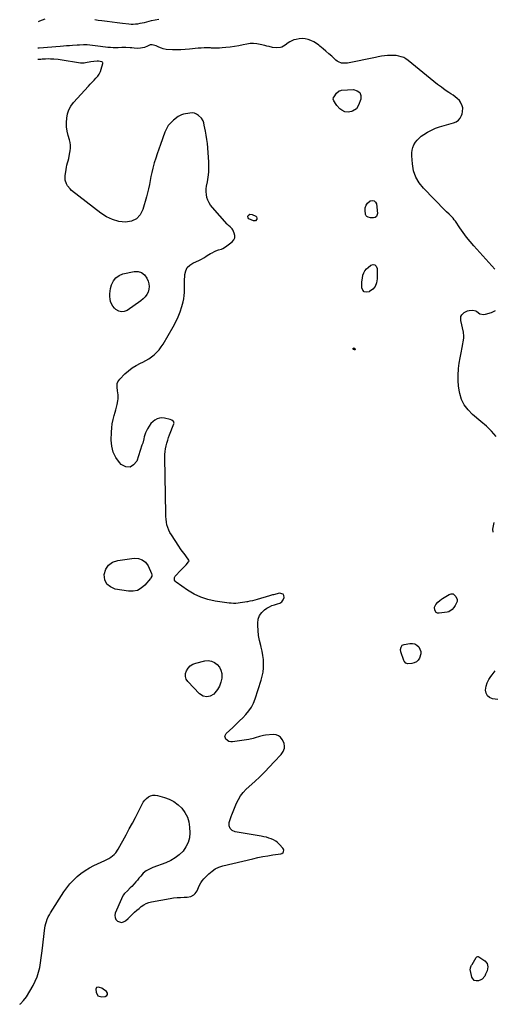
# Model space of a CAD drawing. Units: inches. Extents: x 1869604 to 1874950, y 448659 to 453993.
# Drawn here: x 1869652 to 1870187, y 451228 to 452338 of the extents above; entities that cross this region are included whole.
import ezdxf

# ---------------------------------------------------------------- set-up
doc = ezdxf.new("R2010")
doc.units = ezdxf.units.IN
doc.header["$MEASUREMENT"] = 0
for name, color, linetype in [('1', 7, 'Continuous'), ('7', 7, 'Continuous'), ('8', 7, 'Continuous')]:
    doc.layers.add(name, color=color, linetype=linetype)

msp = doc.modelspace()

# ---------------------------------------------------------------- linework, layer by layer
at = {"layer": '1', "color": 18}
for points in [[(1869652.4, 451227.9, 1640), (1869653.2, 451228.4, 1640), (1869656.9, 451232.1, 1640), (1869660.1, 451236.4, 1640), (1869667.5, 451249.2, 1640), (1869670, 451254, 1640), (1869672.1, 451259, 1640), (1869673.7, 451264.2, 1640), (1869675, 451269.5, 1640), (1869675.9, 451274.8, 1640), (1869676.7, 451280.3, 1640), (1869677.5, 451285.7, 1640), (1869678.1, 451291.1, 1640), (1869680.3, 451311, 1640), (1869680.7, 451313.6, 1640), (1869681.2, 451316.3, 1640), (1869681.8, 451318.9, 1640), (1869682.6, 451321.4, 1640), (1869683.6, 451323.9, 1640), (1869683.9, 451324.7, 1640), (1869684.7, 451326.4, 1640), (1869685.9, 451328.7, 1640), (1869687.3, 451331, 1640), (1869702.3, 451354.6, 1640), (1869705.6, 451359.2, 1640), (1869709.1, 451363.7, 1640), (1869713, 451367.9, 1640), (1869717.1, 451371.9, 1640), (1869721.5, 451375.5, 1640), (1869726.1, 451378.8, 1640), (1869731, 451381.7, 1640), (1869736, 451384.3, 1640), (1869748.5, 451390, 1640), (1869750.8, 451391.1, 1640), (1869753, 451392.4, 1640), (1869755.1, 451393.7, 1640), (1869757.2, 451395.2, 1640), (1869759, 451396.8, 1640), (1869760.8, 451398.6, 1640), (1869763.6, 451402.7, 1640), (1869772.5, 451419, 1640), (1869776, 451425.6, 1640), (1869779.5, 451432.1, 1640), (1869782.9, 451438.7, 1640), (1869786.3, 451445.4, 1640), (1869790.5, 451453.6, 1640), (1869791.9, 451456, 1640), (1869793.5, 451458.2, 1640), (1869795.5, 451460.1, 1640), (1869797.7, 451461.9, 1640), (1869800.1, 451463.1, 1640), (1869802.6, 451463.8, 1640), (1869805.1, 451463.9, 1640), (1869807.8, 451463.5, 1640), (1869815.7, 451461.2, 1640), (1869821.2, 451459.1, 1640), (1869826.4, 451456.4, 1640), (1869831.1, 451452.9, 1640), (1869835.5, 451448.9, 1640), (1869838.9, 451444.1, 1640), (1869841.6, 451439.1, 1640), (1869843.2, 451433.6, 1640), (1869844, 451427.8, 1640), (1869844.3, 451421.4, 1640), (1869843.8, 451415.7, 1640), (1869842.5, 451410.2, 1640), (1869840, 451405.3, 1640), (1869836.7, 451400.6, 1640), (1869832.4, 451396.5, 1640), (1869827.9, 451392.9, 1640), (1869822.8, 451390, 1640), (1869817.4, 451387.6, 1640), (1869802.6, 451382.2, 1640), (1869798.7, 451380.4, 1640), (1869795.1, 451378.3, 1640), (1869791.9, 451375.6, 1640), (1869788.9, 451372.5, 1640), (1869787, 451370.2, 1640), (1869785.2, 451368, 1640), (1869783.3, 451365.9, 1640), (1869781.4, 451363.7, 1640), (1869778.8, 451360.9, 1640), (1869777.2, 451359.2, 1640), (1869773.9, 451356, 1640), (1869770.7, 451352.7, 1640), (1869769.3, 451351, 1640), (1869767.1, 451347, 1640), (1869760.3, 451330.7, 1640), (1869759.8, 451328.1, 1640), (1869760, 451325.7, 1640), (1869760.4, 451324.7, 1640), (1869761, 451323.5, 1640), (1869762.7, 451321.5, 1640), (1869767.4, 451320.1, 1640), (1869769.6, 451320.7, 1640), (1869771.9, 451322, 1640), (1869774.7, 451324.7, 1640), (1869779.7, 451329.5, 1640), (1869782.1, 451331.8, 1640), (1869784.6, 451334, 1640), (1869787.1, 451336.1, 1640), (1869789.6, 451338.1, 1640), (1869792.3, 451339.9, 1640), (1869795.2, 451341.5, 1640), (1869798.2, 451342.6, 1640), (1869801.3, 451343.4, 1640), (1869822.3, 451347.2, 1640), (1869826.1, 451347.8, 1640), (1869830, 451348.3, 1640), (1869833.9, 451348.5, 1640), (1869837.8, 451348.6, 1640), (1869841.5, 451348.6, 1640), (1869845.4, 451349.3, 1640), (1869848.8, 451351.3, 1640), (1869850.2, 451352.7, 1640), (1869852.5, 451355.9, 1640), (1869854, 451359.5, 1640), (1869855.2, 451362.2, 1640), (1869856.7, 451364.8, 1640), (1869858.4, 451367.2, 1640), (1869860.3, 451369.4, 1640), (1869865.9, 451375.1, 1640), (1869869.4, 451378.1, 1640), (1869873.1, 451380.7, 1640), (1869877.2, 451382.6, 1640), (1869881.6, 451384.1, 1640), (1869915.3, 451392, 1640), (1869920.9, 451393.3, 1640), (1869926.6, 451394.4, 1640), (1869932.3, 451395.4, 1640), (1869938, 451396.3, 1640), (1869947.1, 451397.5, 1640), (1869948.1, 451397.8, 1640), (1869949.7, 451399.1, 1640), (1869950.2, 451400, 1640), (1869950.3, 451402.1, 1640), (1869950, 451403, 1640), (1869949.4, 451403.9, 1640), (1869945.4, 451408.2, 1640), (1869943.4, 451410.2, 1640), (1869941.2, 451411.9, 1640), (1869938.7, 451413.3, 1640), (1869936.1, 451414.5, 1640), (1869933.4, 451415.4, 1640), (1869930.7, 451416.2, 1640), (1869927.9, 451416.8, 1640), (1869925, 451417.4, 1640), (1869895.6, 451422.2, 1640), (1869892.2, 451423.8, 1640), (1869889.8, 451426.1, 1640), (1869888.9, 451429.2, 1640), (1869888.9, 451433, 1640), (1869891.4, 451440.7, 1640), (1869891.7, 451441.5, 1640), (1869893.3, 451445.4, 1640), (1869893.9, 451447, 1640), (1869897, 451454.6, 1640), (1869899.1, 451458.9, 1640), (1869901.6, 451463.1, 1640), (1869904.6, 451466.8, 1640), (1869908, 451470.4, 1640), (1869917.6, 451479.2, 1640), (1869923.3, 451484.5, 1640), (1869928.9, 451490, 1640), (1869934.3, 451495.5, 1640), (1869939.6, 451501.2, 1640), (1869947.4, 451509.7, 1640), (1869949.7, 451512.9, 1640), (1869951.1, 451516.7, 1640), (1869951.3, 451518.6, 1640), (1869950.8, 451522.4, 1640), (1869948.7, 451526.6, 1640), (1869946.7, 451529, 1640), (1869944.4, 451530.8, 1640), (1869941.6, 451531.7, 1640), (1869938.5, 451532, 1640), (1869929.9, 451531.2, 1640), (1869927.5, 451530.9, 1640), (1869922.8, 451529.8, 1640), (1869918.2, 451528.2, 1640), (1869915.9, 451527.6, 1640), (1869911.1, 451526.6, 1640), (1869892.6, 451523.9, 1640), (1869890.5, 451523.9, 1640), (1869888.5, 451524.4, 1640), (1869885.1, 451526.8, 1640), (1869884, 451530.2, 1640), (1869884.5, 451531.8, 1640), (1869885.5, 451533.4, 1640), (1869892.7, 451540.2, 1640), (1869896.5, 451543.7, 1640), (1869900.3, 451547.4, 1640), (1869904, 451551, 1640), (1869907.6, 451554.8, 1640), (1869910.9, 451558.7, 1640), (1869913.9, 451562.9, 1640), (1869916.2, 451567.4, 1640), (1869918.1, 451572.2, 1640), (1869924.9, 451593.4, 1640), (1869926.1, 451597.9, 1640), (1869927, 451602.5, 1640), (1869927.5, 451607.2, 1640), (1869927.6, 451611.9, 1640), (1869927.3, 451616.7, 1640), (1869926.8, 451621.4, 1640), (1869925.9, 451626, 1640), (1869924.8, 451630.6, 1640), (1869924.3, 451632.6, 1640), (1869923, 451638.2, 1640), (1869921.9, 451643.8, 1640), (1869921.3, 451649.5, 1640), (1869921, 451655.2, 1640), (1869920.9, 451657.8, 1640), (1869921.5, 451662.3, 1640), (1869922.9, 451666.3, 1640), (1869925.4, 451669.7, 1640), (1869928.7, 451672.8, 1640), (1869931.4, 451674.5, 1640), (1869934.2, 451676.1, 1640), (1869937, 451677.5, 1640), (1869940, 451678.5, 1640), (1869943.3, 451679.3, 1640), (1869945.9, 451680.4, 1640), (1869948.2, 451681.9, 1640), (1869949.7, 451684.1, 1640), (1869950.7, 451686.7, 1640), (1869950.4, 451688.9, 1640), (1869949.5, 451690.5, 1640), (1869945.7, 451691.5, 1640), (1869938.6, 451689.8, 1640), (1869937.5, 451689.5, 1640), (1869934.4, 451688.6, 1640), (1869920.3, 451684.4, 1640), (1869917.6, 451683.6, 1640), (1869914.9, 451683, 1640), (1869912.1, 451682.4, 1640), (1869909.4, 451681.9, 1640), (1869908.8, 451681.8, 1640), (1869906.3, 451681.4, 1640), (1869903.8, 451681, 1640), (1869901.3, 451680.6, 1640), (1869898.7, 451680.3, 1640), (1869896.2, 451680, 1640), (1869893.7, 451679.9, 1640), (1869891.1, 451680.1, 1640), (1869888.6, 451680.3, 1640), (1869873.1, 451682.6, 1640), (1869864.8, 451684.4, 1640), (1869856.7, 451686.9, 1640), (1869849.1, 451690.5, 1640), (1869841.8, 451694.9, 1640), (1869828.8, 451704, 1640), (1869828.1, 451704.6, 1640), (1869827.1, 451706.2, 1640), (1869827.1, 451709.1, 1640), (1869828, 451710.8, 1640), (1869834.2, 451717.5, 1640), (1869837.1, 451720.6, 1640), (1869840.1, 451723.6, 1640), (1869843, 451726.7, 1640), (1869843.4, 451727.4, 1640), (1869843.5, 451727.7, 1640), (1869843.4, 451728.5, 1640), (1869843.3, 451728.8, 1640), (1869839.8, 451733.5, 1640), (1869837.8, 451736.2, 1640), (1869835.9, 451738.9, 1640), (1869833.9, 451741.6, 1640), (1869832.1, 451744.4, 1640), (1869823.5, 451757.2, 1640), (1869821.9, 451759.9, 1640), (1869820.5, 451762.7, 1640), (1869819.4, 451765.6, 1640), (1869818.6, 451768.6, 1640), (1869818, 451771.7, 1640), (1869817.5, 451774.8, 1640), (1869817.3, 451778, 1640), (1869817.1, 451781.1, 1640), (1869816.3, 451844.6, 1640), (1869816.3, 451847.9, 1640), (1869816.6, 451851.1, 1640), (1869817, 451854.4, 1640), (1869817.7, 451857.6, 1640), (1869818.5, 451860.7, 1640), (1869819.4, 451863.9, 1640), (1869820.4, 451867, 1640), (1869821.6, 451870.1, 1640), (1869826.5, 451882.5, 1640), (1869826.6, 451883.3, 1640), (1869826.5, 451884.1, 1640), (1869826.2, 451884.8, 1640), (1869824, 451886.5, 1640), (1869822.2, 451887.2, 1640), (1869815.8, 451888.8, 1640), (1869812.9, 451889.1, 1640), (1869810.1, 451888.9, 1640), (1869807.5, 451888, 1640), (1869805, 451886.7, 1640), (1869803, 451885.2, 1640), (1869800.3, 451882.8, 1640), (1869798.3, 451880, 1640), (1869796.5, 451876.9, 1640), (1869794.4, 451872.4, 1640), (1869793, 451867.8, 1640), (1869792.5, 451865.4, 1640), (1869791.2, 451860.6, 1640), (1869790.4, 451858.3, 1640), (1869784.5, 451840.5, 1640), (1869780.9, 451836.1, 1640), (1869776.9, 451833.6, 1640), (1869772.2, 451834.1, 1640), (1869767, 451836.7, 1640), (1869765, 451838.9, 1640), (1869760.9, 451844.5, 1640), (1869757.8, 451850.5, 1640), (1869756.2, 451857.1, 1640), (1869755.6, 451864.1, 1640), (1869755.9, 451873, 1640), (1869756.3, 451877.8, 1640), (1869756.9, 451882.6, 1640), (1869757.8, 451887.3, 1640), (1869759, 451891.9, 1640), (1869760.1, 451895.5, 1640), (1869760.9, 451898.4, 1640), (1869761.7, 451901.2, 1640), (1869762.3, 451904.1, 1640), (1869763.1, 451908.4, 1640), (1869763.4, 451910.6, 1640), (1869763.5, 451915, 1640), (1869763.2, 451917.5, 1640), (1869762.8, 451919.6, 1640), (1869762.4, 451923.8, 1640), (1869762.5, 451927.9, 1640), (1869763.1, 451929.8, 1640), (1869765.3, 451933, 1640), (1869771.2, 451938.9, 1640), (1869775.2, 451942.4, 1640), (1869779.4, 451945.6, 1640), (1869783.9, 451948.3, 1640), (1869788.6, 451950.8, 1640), (1869791.2, 451952, 1640), (1869794.7, 451953.8, 1640), (1869798, 451955.7, 1640), (1869801.2, 451958, 1640), (1869804.3, 451960.4, 1640), (1869807.1, 451963.2, 1640), (1869809.7, 451966, 1640), (1869812.1, 451969.2, 1640), (1869814.2, 451972.4, 1640), (1869825.6, 451991.7, 1640), (1869828.6, 451997.3, 1640), (1869831.2, 452003, 1640), (1869833.4, 452008.8, 1640), (1869835.3, 452014.9, 1640), (1869836.7, 452020.1, 1640), (1869837.5, 452023.6, 1640), (1869838, 452027.2, 1640), (1869838.3, 452030.7, 1640), (1869838.3, 452034.3, 1640), (1869838.3, 452037.9, 1640), (1869838.3, 452041.5, 1640), (1869838.4, 452045.1, 1640), (1869838.6, 452048.7, 1640), (1869838.7, 452050.8, 1640), (1869839.7, 452055, 1640), (1869841.4, 452058.6, 1640), (1869844.2, 452061.4, 1640), (1869847.8, 452063.8, 1640), (1869851.9, 452065.5, 1640), (1869854.7, 452066.8, 1640), (1869857.4, 452068.1, 1640), (1869860, 452069.6, 1640), (1869862.5, 452071.2, 1640), (1869864, 452072.2, 1640), (1869867.6, 452074.4, 1640), (1869869.5, 452075.4, 1640), (1869872.1, 452076.7, 1640), (1869873.7, 452077.4, 1640), (1869876.8, 452078.6, 1640), (1869880.1, 452079.6, 1640), (1869881.7, 452080.2, 1640), (1869884.5, 452082, 1640), (1869892.2, 452087.6, 1640), (1869894, 452089.8, 1640), (1869895.1, 452092.1, 1640), (1869895.2, 452094.7, 1640), (1869894.5, 452097.4, 1640), (1869892.7, 452101.3, 1640), (1869892.1, 452102.3, 1640), (1869889.8, 452104.6, 1640), (1869888, 452106, 1640), (1869887.2, 452106.7, 1640), (1869886.4, 452107.5, 1640), (1869869.8, 452126.4, 1640), (1869867.8, 452128.9, 1640), (1869866.1, 452131.7, 1640), (1869864.7, 452134.6, 1640), (1869863.7, 452137.7, 1640), (1869863, 452140.9, 1640), (1869862.7, 452144.1, 1640), (1869862.9, 452147.3, 1640), (1869863.3, 452150.6, 1640), (1869864.3, 452155.2, 1640), (1869865.2, 452160.7, 1640), (1869865.8, 452166.3, 1640), (1869865.9, 452171.9, 1640), (1869865.8, 452177.6, 1640), (1869864.6, 452193.7, 1640), (1869864.2, 452198.4, 1640), (1869863.6, 452203.1, 1640), (1869862.9, 452207.8, 1640), (1869862.1, 452212.5, 1640), (1869860.7, 452219.4, 1640), (1869860.1, 452221.8, 1640), (1869859.4, 452224.1, 1640), (1869857.6, 452227.2, 1640), (1869854.3, 452230.3, 1640), (1869852, 452231.8, 1640), (1869849.6, 452232.8, 1640), (1869847, 452233.1, 1640), (1869844.3, 452232.9, 1640), (1869837.2, 452231.5, 1640), (1869834.9, 452230.9, 1640), (1869831.3, 452229.2, 1640), (1869825.8, 452224.8, 1640), (1869822.8, 452222, 1640), (1869820.1, 452218.8, 1640), (1869817.9, 452215.3, 1640), (1869816.2, 452211.5, 1640), (1869811.1, 452197.5, 1640), (1869809.3, 452192.3, 1640), (1869807.5, 452187.1, 1640), (1869805.9, 452181.9, 1640), (1869804.3, 452176.6, 1640), (1869803.9, 452175.2, 1640), (1869802.6, 452170.6, 1640), (1869801.5, 452166, 1640), (1869800.5, 452161.4, 1640), (1869799.6, 452156.8, 1640), (1869798.8, 452152.2, 1640), (1869797.8, 452147.6, 1640), (1869796.7, 452143, 1640), (1869795.5, 452138.4, 1640), (1869791.5, 452124, 1640), (1869788.3, 452118.1, 1640), (1869784.2, 452113.5, 1640), (1869778.5, 452110.9, 1640), (1869771.9, 452109.7, 1640), (1869764.4, 452110.8, 1640), (1869757.2, 452112.7, 1640), (1869750.5, 452115.9, 1640), (1869744.1, 452119.9, 1640), (1869711, 452145.7, 1640), (1869709.2, 452147.3, 1640), (1869706.3, 452150.9, 1640), (1869705.1, 452153, 1640), (1869703.8, 452157.4, 1640), (1869703.7, 452162, 1640), (1869704.8, 452169.3, 1640), (1869705.2, 452171.8, 1640), (1869705.7, 452174.2, 1640), (1869706.3, 452176.7, 1640), (1869707, 452179.1, 1640), (1869707.7, 452181.5, 1640), (1869708.7, 452186.4, 1640), (1869709.3, 452190.2, 1640), (1869709.6, 452193.4, 1640), (1869709.6, 452196.6, 1640), (1869709.2, 452199.7, 1640), (1869708.5, 452202.8, 1640), (1869707.2, 452207.6, 1640), (1869706.1, 452212.5, 1640), (1869705.4, 452217.4, 1640), (1869705.3, 452222.4, 1640), (1869705.5, 452227.3, 1640), (1869706.4, 452232.1, 1640), (1869707.9, 452236.7, 1640), (1869710.3, 452240.8, 1640), (1869713.2, 452244.8, 1640), (1869730.1, 452263.2, 1640), (1869732.1, 452265.5, 1640), (1869734.2, 452267.7, 1640), (1869736.3, 452269.9, 1640), (1869738.5, 452272.1, 1640), (1869740.4, 452274.4, 1640), (1869742.1, 452276.9, 1640), (1869743.4, 452279.6, 1640), (1869744.4, 452282.4, 1640), (1869746.2, 452288.7, 1640), (1869746.2, 452289.4, 1640), (1869746, 452290.1, 1640), (1869745.6, 452290.5, 1640), (1869743.1, 452291.2, 1640), (1869741.3, 452291.3, 1640), (1869739.7, 452291.3, 1640), (1869736.2, 452291.1, 1640), (1869732.7, 452290.6, 1640), (1869726.5, 452289.5, 1640), (1869725.2, 452289.3, 1640), (1869721.9, 452289.2, 1640), (1869721.2, 452289.3, 1640), (1869698.2, 452292.8, 1640), (1869695.7, 452293.2, 1640), (1869690.8, 452293.6, 1640), (1869687.1, 452293.8, 1640), (1869685.2, 452293.9, 1640), (1869681.6, 452293.8, 1640), (1869677.9, 452293.5, 1640), (1869676.1, 452293.4, 1640), (1869672.8, 452293.3, 1640)], [(1869740.7, 451237.4, 1640), (1869745.2, 451236.2, 1640), (1869749, 451236.7, 1640), (1869750.7, 451237.8, 1640), (1869751.6, 451239, 1640), (1869751.4, 451240.6, 1640), (1869750.4, 451242.3, 1640), (1869746.5, 451245.1, 1640), (1869745.2, 451245.9, 1640), (1869742.6, 451247, 1640), (1869741.1, 451247.3, 1640), (1869739.2, 451246.7, 1640), (1869738.4, 451244.8, 1640), (1869738.6, 451241.5, 1640), (1869740.7, 451237.4, 1640)]]:
    msp.add_polyline3d(points, dxfattribs=at)
at = {"layer": '7', "color": 18}
for points in [[(1869673.6, 452336.3, 1642), (1869675.2, 452336.9, 1642), (1869678.2, 452338.1, 1642), (1869681.3, 452339.1, 1642)], [(1869737.3, 452338.3, 1642), (1869741, 452337.8, 1642), (1869745.2, 452337.2, 1642), (1869751, 452336.4, 1642), (1869756.7, 452335.7, 1642), (1869762.5, 452334.9, 1642), (1869768.3, 452334.2, 1642), (1869775.5, 452333.4, 1642), (1869778, 452333.2, 1642), (1869780.6, 452333.2, 1642), (1869783.1, 452333.4, 1642), (1869785.6, 452333.7, 1642), (1869788.2, 452334.2, 1642), (1869790.7, 452334.7, 1642), (1869793.2, 452335.2, 1642), (1869795.7, 452335.8, 1642), (1869801.1, 452337.1, 1642), (1869805.3, 452338, 1642), (1869809.4, 452338.8, 1642)], [(1870188.4, 452056.9, 1642), (1870164.9, 452083, 1642), (1870160.6, 452087.9, 1642), (1870156.5, 452093, 1642), (1870152.6, 452098.2, 1642), (1870148.9, 452103.5, 1642), (1870144, 452110.9, 1642), (1870142.7, 452112.6, 1642), (1870141.4, 452114.2, 1642), (1870138.5, 452117.3, 1642), (1870137, 452118.8, 1642), (1870134, 452121.7, 1642), (1870132.5, 452123.2, 1642), (1870107.8, 452148.3, 1642), (1870103, 452154.3, 1642), (1870099.2, 452160.8, 1642), (1870096.8, 452167.9, 1642), (1870095.4, 452175.5, 1642), (1870094.7, 452184.8, 1642), (1870094.7, 452188, 1642), (1870095.1, 452191.1, 1642), (1870096, 452194.2, 1642), (1870097.2, 452197.1, 1642), (1870098.8, 452199.9, 1642), (1870100.7, 452202.5, 1642), (1870103, 452204.7, 1642), (1870105.5, 452206.8, 1642), (1870108.3, 452208.8, 1642), (1870112.5, 452211.5, 1642), (1870116.9, 452213.8, 1642), (1870121.5, 452215.7, 1642), (1870126.2, 452217.3, 1642), (1870141.9, 452221.7, 1642), (1870144.8, 452223.1, 1642), (1870147.4, 452224.8, 1642), (1870149.3, 452227.3, 1642), (1870150.8, 452230.1, 1642), (1870151.5, 452232.2, 1642), (1870152.1, 452234.4, 1642), (1870152.2, 452238.9, 1642), (1870151.7, 452241.1, 1642), (1870149.8, 452245.2, 1642), (1870148.4, 452246.9, 1642), (1870145.9, 452249.3, 1642), (1870143.6, 452251.1, 1642), (1870141.3, 452252.9, 1642), (1870138.9, 452254.6, 1642), (1870136.5, 452256.2, 1642), (1870132.5, 452258.9, 1642), (1870128.1, 452262, 1642), (1870123.7, 452265.1, 1642), (1870119.5, 452268.4, 1642), (1870115.3, 452271.7, 1642), (1870090.6, 452292.2, 1642), (1870088.2, 452293.9, 1642), (1870085.6, 452295.4, 1642), (1870082.9, 452296.4, 1642), (1870080, 452297.2, 1642), (1870077.1, 452297.7, 1642), (1870074.1, 452298, 1642), (1870071.1, 452298, 1642), (1870067.3, 452297.7, 1642), (1870063.8, 452297.3, 1642), (1870060.4, 452296.9, 1642), (1870057, 452296.3, 1642), (1870053.7, 452295.6, 1642), (1870022.2, 452289.2, 1642), (1870020.4, 452289, 1642), (1870017, 452289, 1642), (1870015.3, 452289.3, 1642), (1870012.1, 452290.5, 1642), (1870010.6, 452291.4, 1642), (1870009.2, 452292.5, 1642), (1870004.5, 452296.9, 1642), (1870001.2, 452299.8, 1642), (1869997.9, 452302.6, 1642), (1869994.6, 452305.5, 1642), (1869991.2, 452308.2, 1642), (1869989.9, 452309.3, 1642), (1869987.1, 452311.3, 1642), (1869984.1, 452313.1, 1642), (1869981, 452314.6, 1642), (1869977.7, 452315.9, 1642), (1869974.4, 452316.6, 1642), (1869971, 452317, 1642), (1869967.6, 452316.7, 1642), (1869964.3, 452316, 1642), (1869961.7, 452315.3, 1642), (1869957.3, 452313.4, 1642), (1869955.3, 452312.2, 1642), (1869952, 452309.5, 1642), (1869948.3, 452307.4, 1642), (1869946.5, 452307, 1642), (1869941.6, 452306.6, 1642), (1869937.6, 452307, 1642), (1869933.9, 452307.8, 1642), (1869931.4, 452308.5, 1642), (1869930.2, 452308.8, 1642), (1869928.9, 452309.1, 1642), (1869923.8, 452310.4, 1642), (1869920, 452311.1, 1642), (1869916.2, 452311.5, 1642), (1869912.4, 452311.2, 1642), (1869908.6, 452310.7, 1642), (1869904.7, 452309.8, 1642), (1869899.8, 452308.8, 1642), (1869894.8, 452307.9, 1642), (1869889.9, 452307.2, 1642), (1869884.8, 452306.7, 1642), (1869880.7, 452306.4, 1642), (1869877.7, 452306.2, 1642), (1869874.8, 452306.1, 1642), (1869871.8, 452306.1, 1642), (1869868.9, 452306.2, 1642), (1869867.7, 452306.3, 1642), (1869864.2, 452306.4, 1642), (1869860.6, 452306.4, 1642), (1869857.1, 452306.2, 1642), (1869853.6, 452305.9, 1642), (1869843.8, 452304.8, 1642), (1869839.1, 452304.4, 1642), (1869834.3, 452304.1, 1642), (1869829.6, 452304.1, 1642), (1869824.9, 452304.3, 1642), (1869817.6, 452304.7, 1642), (1869814.4, 452305.3, 1642), (1869812.4, 452306, 1642), (1869809.4, 452307.4, 1642), (1869806.3, 452308.9, 1642), (1869801.9, 452310, 1642), (1869799.8, 452309.7, 1642), (1869796.5, 452308.3, 1642), (1869793.2, 452307, 1642), (1869788.8, 452306, 1642), (1869785.1, 452305.8, 1642), (1869781.5, 452306.1, 1642), (1869779.1, 452306.3, 1642), (1869776.9, 452306.5, 1642), (1869772.2, 452306.8, 1642), (1869769.9, 452306.8, 1642), (1869767.6, 452306.7, 1642), (1869763.6, 452306.6, 1642), (1869760.7, 452306.6, 1642), (1869757.8, 452306.6, 1642), (1869754.9, 452306.7, 1642), (1869752, 452306.9, 1642), (1869749.1, 452307.2, 1642), (1869746.2, 452307.5, 1642), (1869743.4, 452307.8, 1642), (1869740.5, 452308.2, 1642), (1869731.5, 452309.4, 1642), (1869728.6, 452309.7, 1642), (1869724.5, 452309.8, 1642), (1869719.9, 452309.5, 1642), (1869717.2, 452309.3, 1642), (1869712.1, 452309, 1642), (1869708.6, 452308.8, 1642), (1869705.2, 452308.6, 1642), (1869701.7, 452308.3, 1642), (1869698.2, 452308.1, 1642), (1869674.5, 452306.2, 1642), (1869673.4, 452306.1, 1642), (1869673, 452306.1, 1642)], [(1870032.2, 452237.7, 1642), (1870028, 452235, 1642), (1870026.6, 452234.5, 1642), (1870023, 452233.8, 1642), (1870019.4, 452234.4, 1642), (1870016, 452236, 1642), (1870013.5, 452237.8, 1642), (1870010.3, 452241.3, 1642), (1870009.4, 452242.6, 1642), (1870006.7, 452246.7, 1642), (1870006.2, 452248.7, 1642), (1870006.4, 452250.1, 1642), (1870006.6, 452250.7, 1642), (1870007, 452251.3, 1642), (1870009.7, 452255.4, 1642), (1870013, 452258.1, 1642), (1870014.7, 452258.5, 1642), (1870015.6, 452258.6, 1642), (1870029, 452259.3, 1642), (1870033.1, 452258, 1642), (1870036, 452256, 1642), (1870037.1, 452252.6, 1642), (1870037.1, 452248.4, 1642), (1870034.8, 452241.9, 1642), (1870032.2, 452237.7, 1642)], [(1870054.9, 452116.1, 1642), (1870053.4, 452115.2, 1642), (1870051.5, 452114.7, 1642), (1870048.1, 452114.8, 1642), (1870045.5, 452115.5, 1642), (1870043.9, 452116.4, 1642), (1870043.3, 452117.1, 1642), (1870042.7, 452118.7, 1642), (1870042.1, 452123.3, 1642), (1870042.3, 452126.2, 1642), (1870043.1, 452128.9, 1642), (1870044.7, 452131.2, 1642), (1870047.7, 452133.8, 1642), (1870050.1, 452134.3, 1642), (1870052.2, 452134.1, 1642), (1870053.7, 452132.6, 1642), (1870054.8, 452130.4, 1642), (1870056.1, 452119.7, 1642), (1870054.9, 452116.1, 1642)], [(1869918.4, 452111.5, 1642), (1869916.1, 452111.5, 1642), (1869911.1, 452113.8, 1642), (1869910.3, 452114.6, 1642), (1869909.8, 452115.4, 1642), (1869909.8, 452116.4, 1642), (1869910.2, 452117.4, 1642), (1869912.1, 452118.8, 1642), (1869914.6, 452118.7, 1642), (1869918.8, 452116.6, 1642), (1869919.6, 452115.7, 1642), (1869919.9, 452114.5, 1642), (1869919.8, 452113.2, 1642), (1869918.4, 452111.5, 1642)], [(1870041.8, 452055, 1642), (1870043.5, 452057.1, 1642), (1870045.4, 452058.9, 1642), (1870048.4, 452061.2, 1642), (1870051, 452062, 1642), (1870053.1, 452061.8, 1642), (1870054.6, 452060.2, 1642), (1870055.7, 452057.7, 1642), (1870055.7, 452045.8, 1642), (1870054.9, 452041.4, 1642), (1870053.4, 452037.5, 1642), (1870050.7, 452034.3, 1642), (1870047.2, 452031.6, 1642), (1870046.5, 452031.2, 1642), (1870043.6, 452030.8, 1642), (1870041.2, 452031.3, 1642), (1870039.6, 452033.1, 1642), (1870038.5, 452035.9, 1642), (1870038.5, 452040.8, 1642), (1870038.5, 452042.7, 1642), (1870039, 452046.7, 1642), (1870039.7, 452050.1, 1642), (1870040.6, 452052.7, 1642), (1870041.8, 452055, 1642)], [(1870190, 451868.1, 1642), (1870184.6, 451874.1, 1642), (1870178.9, 451879.7, 1642), (1870172.8, 451885.1, 1642), (1870163.2, 451893, 1642), (1870158.2, 451898.1, 1642), (1870154, 451903.7, 1642), (1870151, 451910, 1642), (1870148.8, 451916.8, 1642), (1870148.4, 451918.7, 1642), (1870147.5, 451925, 1642), (1870146.9, 451931.3, 1642), (1870147, 451937.7, 1642), (1870147.4, 451944, 1642), (1870147.5, 451944.8, 1642), (1870148.3, 451950.8, 1642), (1870149.2, 451956.8, 1642), (1870150.3, 451962.7, 1642), (1870151.4, 451968.7, 1642), (1870153.4, 451978.9, 1642), (1870153.6, 451981.5, 1642), (1870153.2, 451985.7, 1642), (1870149.9, 451998.9, 1642), (1870150.2, 452003.6, 1642), (1870151.3, 452005.5, 1642), (1870153.7, 452007.9, 1642), (1870157.5, 452009.9, 1642), (1870159.5, 452010.4, 1642), (1870163.5, 452010.6, 1642), (1870167.1, 452009.7, 1642), (1870168.2, 452009, 1642), (1870171.6, 452006.6, 1642), (1870175.6, 452005.7, 1642), (1870177.8, 452006, 1642), (1870184.5, 452008, 1642), (1870189.2, 452010.4, 1642)], [(1870030.9, 451966.1, 1642), (1870030.6, 451965.9, 1642), (1870030.2, 451965.9, 1642), (1870029.1, 451966.2, 1642), (1870028.6, 451966.8, 1642), (1870028.7, 451967.6, 1642), (1870029.1, 451967.8, 1642), (1870029.5, 451968, 1642), (1870029.9, 451967.9, 1642), (1870030.9, 451966.9, 1642), (1870031, 451966.4, 1642), (1870030.9, 451966.1, 1642)], [(1870186.7, 451760.4, 1642), (1870186.3, 451763.7, 1642), (1870186.5, 451765.4, 1642), (1870187.6, 451771.2, 1642)], [(1870146.1, 451682, 1642), (1870143.8, 451677.7, 1642), (1870142.3, 451675.2, 1642), (1870140.4, 451673.1, 1642), (1870136.4, 451670.6, 1642), (1870134.8, 451670.2, 1642), (1870125.7, 451668.8, 1642), (1870123.9, 451669, 1642), (1870122.4, 451669.6, 1642), (1870120.7, 451672.5, 1642), (1870120.5, 451675.7, 1642), (1870121.7, 451678.8, 1642), (1870124.2, 451681.4, 1642), (1870126.3, 451683.2, 1642), (1870128.4, 451684.7, 1642), (1870129.5, 451685.5, 1642), (1870137, 451690.1, 1642), (1870139.3, 451690.7, 1642), (1870141.3, 451690.6, 1642), (1870144.5, 451687.7, 1642), (1870145.8, 451684.4, 1642), (1870146.1, 451682, 1642)], [(1870082.1, 451628, 1642), (1870082.6, 451630.6, 1642), (1870084, 451632.7, 1642), (1870086.2, 451633.7, 1642), (1870092.6, 451634.7, 1642), (1870095.4, 451634.7, 1642), (1870098.1, 451634.2, 1642), (1870100.5, 451632.8, 1642), (1870102.6, 451630.9, 1642), (1870104, 451628.5, 1642), (1870104.9, 451625.9, 1642), (1870104.8, 451623.2, 1642), (1870103.4, 451618.4, 1642), (1870101.9, 451616, 1642), (1870100, 451614, 1642), (1870097.5, 451612.9, 1642), (1870094.7, 451612.2, 1642), (1870089.8, 451612, 1642), (1870089.1, 451612.1, 1642), (1870087.9, 451612.6, 1642), (1870086.1, 451614.7, 1642), (1870085.8, 451615.4, 1642), (1870082.5, 451625.4, 1642), (1870082.1, 451628, 1642)], [(1870191.7, 451571.7, 1642), (1870185.9, 451572.4, 1642), (1870182.5, 451573.8, 1642), (1870180, 451575.8, 1642), (1870178.6, 451578.7, 1642), (1870178, 451582.3, 1642), (1870178.7, 451586.5, 1642), (1870179.9, 451590.5, 1642), (1870181.8, 451594.2, 1642), (1870184.1, 451597.7, 1642), (1870185.6, 451599.5, 1642), (1870188.9, 451603.8, 1642)], [(1870179.9, 451273.9, 1642), (1870180.5, 451270, 1642), (1870179.9, 451265.7, 1642), (1870178, 451261.8, 1642), (1870177.1, 451259.6, 1642), (1870174.2, 451256.2, 1642), (1870172.8, 451255.5, 1642), (1870170, 451254.4, 1642), (1870167.5, 451254.3, 1642), (1870165.3, 451254.8, 1642), (1870162.5, 451258.5, 1642), (1870160.9, 451265.5, 1642), (1870160.7, 451266.4, 1642), (1870161, 451269.2, 1642), (1870161.8, 451271.1, 1642), (1870162.2, 451271.9, 1642), (1870162.7, 451272.8, 1642), (1870167.5, 451280.8, 1642), (1870168, 451281.5, 1642), (1870169.1, 451281.9, 1642), (1870169.5, 451281.9, 1642), (1870170.3, 451281.6, 1642), (1870177.3, 451276.9, 1642), (1870179.9, 451273.9, 1642)]]:
    msp.add_polyline3d(points, dxfattribs=at)
at = {"layer": '8', "color": 18}
for points in [[(1869789.9, 452053, 1640), (1869793.1, 452050.4, 1640), (1869795.7, 452046.7, 1640), (1869797.2, 452043.4, 1640), (1869798.1, 452040.3, 1640), (1869798.5, 452037.3, 1640), (1869798.1, 452034.2, 1640), (1869797.2, 452031.1, 1640), (1869795.7, 452028.2, 1640), (1869793.8, 452025.6, 1640), (1869791.6, 452023.3, 1640), (1869789.1, 452021.2, 1640), (1869773.7, 452010.4, 1640), (1869770.4, 452009, 1640), (1869767.2, 452008.6, 1640), (1869764.1, 452009.5, 1640), (1869761, 452011.4, 1640), (1869759.5, 452012.9, 1640), (1869757.6, 452015.2, 1640), (1869756, 452017.6, 1640), (1869755, 452020.3, 1640), (1869754.4, 452023.1, 1640), (1869754.1, 452026.1, 1640), (1869754.1, 452029.1, 1640), (1869754.5, 452032, 1640), (1869755, 452035, 1640), (1869756.1, 452039.3, 1640), (1869758.1, 452043.6, 1640), (1869760.7, 452047.2, 1640), (1869764.5, 452049.8, 1640), (1869768.9, 452051.5, 1640), (1869781.5, 452054.1, 1640), (1869786, 452054.1, 1640), (1869789.9, 452053, 1640)], [(1869785.2, 451694.7, 1640), (1869780.3, 451693.7, 1640), (1869775, 451693.7, 1640), (1869760.2, 451696.1, 1640), (1869754.8, 451698.5, 1640), (1869750.7, 451701.8, 1640), (1869748.5, 451706.7, 1640), (1869747.6, 451712.5, 1640), (1869749.5, 451718.4, 1640), (1869752.5, 451723.2, 1640), (1869757.2, 451726.3, 1640), (1869763, 451728.4, 1640), (1869781.4, 451730.9, 1640), (1869786.3, 451730.5, 1640), (1869790.7, 451729.2, 1640), (1869794.2, 451726.3, 1640), (1869797.2, 451722.3, 1640), (1869801.2, 451713.8, 1640), (1869801.6, 451712.3, 1640), (1869801.5, 451710.8, 1640), (1869800.4, 451708.7, 1640), (1869800, 451708, 1640), (1869793.6, 451700.6, 1640), (1869789.6, 451697.1, 1640), (1869785.2, 451694.7, 1640)], [(1869868.9, 451615, 1640), (1869872.2, 451613.4, 1640), (1869875.3, 451611.2, 1640), (1869877.7, 451608, 1640), (1869879.5, 451604.6, 1640), (1869880.3, 451600.9, 1640), (1869880.4, 451596.9, 1640), (1869880.3, 451595.7, 1640), (1869879.4, 451591.1, 1640), (1869877.9, 451586.8, 1640), (1869875.6, 451582.9, 1640), (1869872.7, 451579.2, 1640), (1869871.3, 451577.8, 1640), (1869867.3, 451575.5, 1640), (1869863.4, 451574.5, 1640), (1869859.4, 451575.5, 1640), (1869855.4, 451577.9, 1640), (1869842.2, 451591.8, 1640), (1869840.4, 451594.7, 1640), (1869839.4, 451597.6, 1640), (1869839.5, 451600.8, 1640), (1869840.5, 451604, 1640), (1869842.5, 451607, 1640), (1869844.9, 451609.5, 1640), (1869847.9, 451611.3, 1640), (1869851.3, 451612.6, 1640), (1869861.4, 451615.1, 1640), (1869865.2, 451615.4, 1640), (1869868.9, 451615, 1640)]]:
    msp.add_polyline3d(points, dxfattribs=at)

doc.saveas('drawing.dxf')
